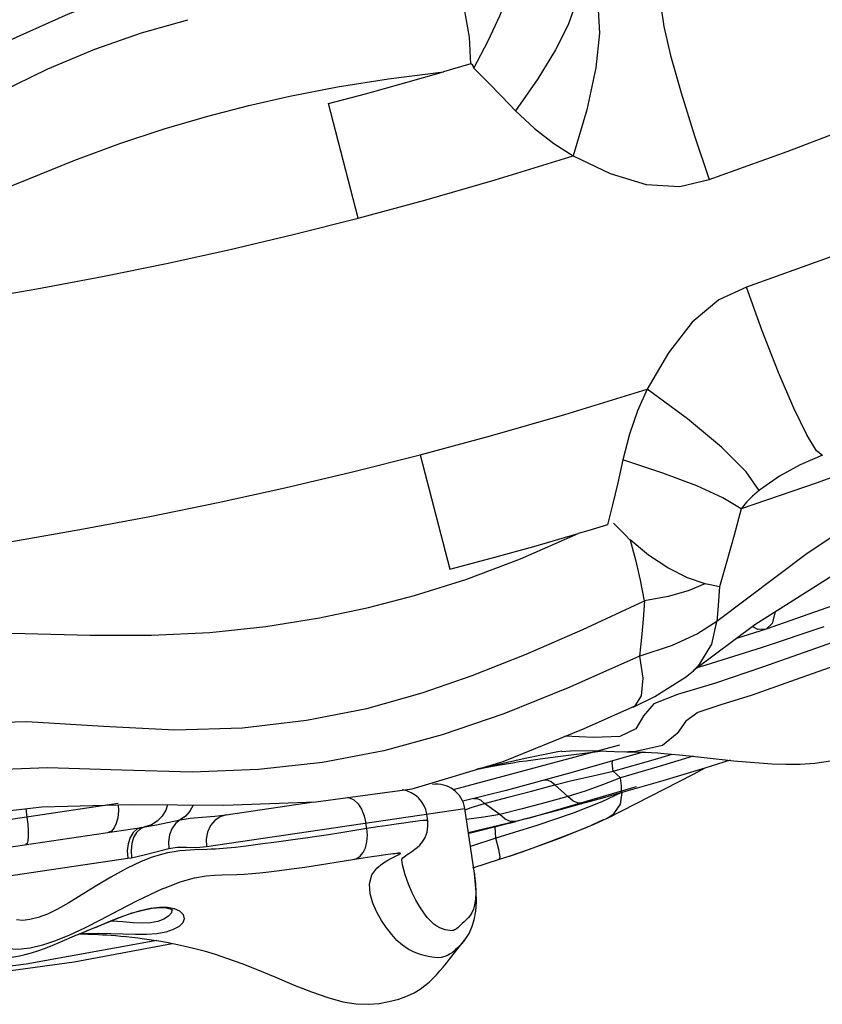
# Model space of a CAD drawing. Units: millimetres. Extents: x 139235 to 156391, y 5026 to 16452.
# Drawn here: x 147284 to 147481, y 8838 to 9079 of the extents above; entities that cross this region are included whole.
import ezdxf

# ---------------------------------------------------------------- set-up
doc = ezdxf.new("R2010")
doc.units = ezdxf.units.MM
doc.layers.add('DEFAULT', color=7, linetype='Continuous')
doc.layers.add('DiKom', color=7, linetype='Continuous')

# ---------------------------------------------------------------- blocks, each defined once
blk = doc.blocks.new('RC-20402')
at = {"layer": 'DiKom', "color": 7, "linetype": 'Continuous'}
for p, q in [((167331.71, 9030.69), (167324.38, 9058.75)), ((167346.86, 8972.64), (167354.18, 8944.58)), ((167418.05, 8940.71), (167416.76, 8940.96)), ((167420.36, 8940.22), (167418.05, 8940.71)), ((167419.69, 8931.76), (167414.95, 8928.66)), ((167431.79, 8929.88), (167424.46, 8927.56)), ((167445.93, 8930.42), (167430.51, 8925.3)), ((167430.51, 8925.3), (167416.95, 8921)), ((167445.51, 8925.66), (167430.89, 8920.56)), ((167413.91, 8919.63), (167415.51, 8921.33)), ((167416.95, 8921), (167414.75, 8920.32)), ((167430.89, 8920.56), (167419.32, 8916.61)), ((167411.97, 8918.03), (167413.15, 8918.97)), ((167413.15, 8918.97), (167413.91, 8919.63)), ((167419.32, 8916.61), (167410.03, 8913.83)), ((167410.03, 8913.83), (167404.21, 8911.54)), ((167404.21, 8911.54), (167401.7, 8908.6)), ((167401.7, 8908.6), (167399.76, 8905.41)), ((167399.76, 8905.41), (167395.89, 8903.55)), ((167352.32, 8903.93), (167337.95, 8900.02)), ((167389.39, 8903.28), (167382.37, 8903.56)), ((167395.89, 8903.55), (167389.39, 8903.28)), ((167395.8, 8901.42), (167355.01, 8890.45)), ((167376.34, 8898.05), (167380.01, 8898.52)), ((167380.01, 8898.52), (167385.88, 8899.23)), ((167381.57, 8899.89), (167380.68, 8899.77)), ((167381.57, 8899.82), (167383.74, 8900.03)), ((167401.55, 8899.66), (167383.87, 8894.57)), ((167385.88, 8899.23), (167387.86, 8899.49)), ((167394.23, 8894.97), (167404.63, 8897.97)), ((167394.56, 8899.84), (167397.98, 8899.79)), ((167399.8, 8899.8), (167398.01, 8899.74)), ((167404.63, 8897.97), (167408.69, 8899.19)), ((167413.9, 8898.66), (167406.33, 8896.39)), ((167412.92, 8898.77), (167420.97, 8897.89)), ((167361.35, 8895.59), (167360.86, 8895.48)), ((167406.33, 8896.39), (167396.01, 8893.39)), ((167416.74, 8895.75), (167406.43, 8892.67)), ((167413.96, 8894.25), (167416.84, 8895.79)), ((167422.97, 8897.68), (167416.74, 8895.75)), ((167383.87, 8894.57), (167367.98, 8890.3)), ((167384.12, 8892.69), (167388.92, 8893.81)), ((167388.92, 8893.81), (167394.23, 8894.97)), ((167396.01, 8893.39), (167391.63, 8891.66)), ((167392.66, 8883.41), (167413.96, 8894.25)), ((167396.01, 8893.39), (167394.23, 8894.97)), ((167374.01, 8883.61), (167400, 8891.27)), ((167374.24, 8890.13), (167379.92, 8891.66)), ((167379.92, 8891.66), (167384.12, 8892.69)), ((167383.1, 8888.79), (167379.92, 8891.66)), ((167391.63, 8891.66), (167387.34, 8890.11)), ((167406.43, 8892.67), (167396.09, 8889.68)), ((167367.98, 8890.3), (167357.39, 8887.61)), ((167362.64, 8887.11), (167368.49, 8888.62)), ((167368.49, 8888.62), (167374.24, 8890.13)), ((167383.1, 8888.79), (167377.5, 8887.27)), ((167387.34, 8890.11), (167383.1, 8888.79)), ((167396.09, 8889.68), (167391.07, 8888.26)), ((167396.28, 8889.74), (167391.5, 8887.51)), ((167396, 8886.88), (167396.46, 8889.76)), ((167272.84, 8887.05), (167242.11, 8882.51)), ((167294.49, 8876.49), (167357.84, 8885.85)), ((167298.76, 8886.66), (167321.29, 8887.47)), ((167299.35, 8884.28), (167320.84, 8887.46)), ((167360.2, 8869.89), (167357.84, 8885.85)), ((167357.95, 8885.54), (167359.43, 8886.08)), ((167359.43, 8886.08), (167362.64, 8887.11)), ((167366.41, 8884.35), (167362.64, 8887.11)), ((167377.5, 8887.27), (167371.94, 8885.79)), ((167387.07, 8887.14), (167381.51, 8885.62)), ((167391.5, 8887.51), (167384.46, 8884.73)), ((167391.07, 8888.26), (167387.07, 8887.14)), ((167394.38, 8884.57), (167396, 8886.88)), ((167250.2, 8885.84), (167250.45, 8883.75)), ((167348.76, 8882.86), (167348.52, 8884.47)), ((167362.54, 8883.73), (167358.18, 8883.17)), ((167358.71, 8879.95), (167374.01, 8883.61)), ((167366.41, 8884.35), (167362.54, 8883.73)), ((167371.94, 8885.79), (167366.41, 8884.35)), ((167367.75, 8883.22), (167366.41, 8884.35)), ((167375.94, 8884.13), (167368.8, 8882.25)), ((167384.46, 8884.73), (167375.54, 8881.66)), ((167381.51, 8885.62), (167375.94, 8884.13)), ((167389.59, 8882), (167392.77, 8883.48)), ((167392.65, 8883.42), (167392.77, 8883.48)), ((167392.77, 8883.48), (167394.38, 8884.57)), ((167232.18, 8874.35), (167278.53, 8881.2)), ((167278.53, 8881.2), (167279.39, 8881.34)), ((167279.39, 8881.34), (167282.26, 8881.87)), ((167282.26, 8881.87), (167288.07, 8883.09)), ((167333.81, 8880.92), (167333.61, 8882.27)), ((167365.14, 8881.31), (167359.26, 8879.81)), ((167368.8, 8882.25), (167365.14, 8881.31)), ((167365.43, 8878.54), (167365.26, 8881.34)), ((167375.54, 8881.66), (167365.43, 8878.54)), ((167368.8, 8882.25), (167370.36, 8882.67)), ((167381.6, 8878.73), (167389.59, 8882)), ((167359.26, 8879.81), (167358.75, 8879.69)), ((167371.89, 8875.2), (167381.6, 8878.73)), ((167311.67, 8877.6), (167307.66, 8877.07)), ((167316.23, 8878.23), (167311.67, 8877.6)), ((167365.43, 8878.54), (167359.22, 8876.53)), ((167366.19, 8875.78), (167365.43, 8878.54)), ((167275.17, 8873.63), (167276.1, 8873.78)), ((167276.1, 8873.78), (167279.2, 8874.45)), ((167279.2, 8874.45), (167285.24, 8876.01)), ((167294.65, 8875.8), (167291.57, 8875.69)), ((167332.94, 8873.74), (167335.03, 8874.06)), ((167335.03, 8874.06), (167336.84, 8874.33)), ((167336.84, 8874.33), (167338.39, 8874.55)), ((167340.05, 8873.74), (167341.54, 8874.5)), ((167341.08, 8874.89), (167341.44, 8874.93)), ((167341.57, 8874.93), (167341.44, 8874.92)), ((167341.54, 8874.5), (167341.93, 8874.72)), ((167341.86, 8874.94), (167341.57, 8874.93)), ((167368.88, 8874.19), (167366.31, 8873.34)), ((167368.85, 8874.17), (167371.89, 8875.2)), ((167374.55, 8876.15), (167368.88, 8874.19)), ((167226.28, 8866.4), (167275.17, 8873.63)), ((167326.3, 8872.68), (167332.94, 8873.74)), ((167342.41, 8873.3), (167342.42, 8873.45)), ((167342.45, 8872.68), (167342.41, 8873.3)), ((167342.45, 8872.69), (167342.45, 8872.7)), ((167366.31, 8873.34), (167359.77, 8871.22)), ((167264.91, 8855.72), (167267.92, 8856.96)), ((167262.78, 8854.88), (167262.98, 8854.96)), ((167262.92, 8854.93), (167265.16, 8855.82)), ((167262.92, 8854.93), (167262.98, 8854.96)), ((167263.14, 8855.02), (167263.95, 8855.07)), ((167263.95, 8855.07), (167264.25, 8855.09)), ((167263.95, 8855.07), (167264.22, 8855.08)), ((167264.21, 8855.08), (167264.34, 8855.08)), ((167264.22, 8855.08), (167264.3, 8855.08)), ((167265.2, 8855.12), (167264.26, 8855.09)), ((167264.34, 8855.08), (167264.77, 8855.07)), ((167357.76, 8853.54), (167357.52, 8853.25))]:
    blk.add_line(p, q, dxfattribs=at)
for points in [[(167295.46, 9092.03), (167283.76, 9089), (167272.08, 9085.2), (167260.52, 9080.68), (167248.69, 9075.41)], [(167359.31, 9068.55), (167359.04, 9075.09), (167357.77, 9081.94), (167356.01, 9088.83)], [(167360.07, 9067.48), (167363.61, 9074.13), (167366.48, 9080.31), (167368.63, 9085.99)], [(167384.88, 9082.91), (167383.19, 9078.05), (167380.09, 9071.92), (167375.75, 9064.82), (167370.32, 9057.02)], [(167390.54, 9081.73), (167390.91, 9076.05), (167389.96, 9067.56), (167387.74, 9057.21), (167384.43, 9045.93)], [(167406.33, 9083.83), (167405.98, 9082.19), (167406.63, 9077.66), (167408.3, 9070.56), (167410.88, 9061.38), (167414.15, 9050.89), (167417.76, 9040.15)], [(167118.21, 9040.12), (167131.2, 9040.16), (167144.12, 9040.3), (167157.2, 9040.89), (167170.79, 9042.23), (167185.33, 9044.41), (167201.3, 9046.91), (167217.02, 9050.37), (167231.06, 9055.49), (167243.76, 9061.57), (167255.61, 9067.29), (167267.11, 9072.13), (167278.53, 9076.11), (167289.88, 9079.35)], [(167417.76, 9040.15), (167436.96, 9047.05), (167457.72, 9054.97), (167479.45, 9063.79), (167499.28, 9072.36), (167517.31, 9080.57)], [(167248.69, 9075.41), (167236.23, 9069.65), (167222.77, 9064.33), (167208.08, 9060.48), (167191.71, 9057.79), (167173.47, 9055.14), (167155.75, 9053.47), (167138.52, 9052.82), (167120.99, 9052.39)], [(167359.33, 9068.53), (167354.86, 9067.21), (167352.65, 9066.56)], [(167360.07, 9067.48), (167359.96, 9067.89), (167359.7, 9068.25), (167359.33, 9068.53)], [(167360.07, 9067.48), (167363.53, 9063.99), (167366.95, 9060.5), (167370.32, 9057.03)], [(167116.31, 9017.29), (167131.61, 9017.27), (167146.88, 9017.83), (167162.33, 9019.02), (167178.38, 9020.76), (167195.43, 9022.85), (167211.65, 9026.03), (167226, 9030.46), (167238.92, 9035.46), (167250.87, 9040.35), (167262.19, 9044.86), (167273.21, 9048.96), (167284.1, 9052.54), (167294.82, 9055.65), (167304.86, 9058.26), (167314.91, 9060.55), (167326.59, 9062.85), (167339.17, 9064.8), (167352.65, 9066.56)], [(167324.38, 9058.75), (167333.46, 9061.16), (167342.84, 9063.75), (167352.65, 9066.56)], [(167370.32, 9057.03), (167374.95, 9052.69), (167379.66, 9048.99), (167384.43, 9045.92)], [(167529.12, 9055.19), (167510.84, 9046.86), (167490.85, 9038.21), (167468.92, 9029.29), (167446.97, 9020.9), (167426.97, 9013.71)], [(167331.72, 9030.7), (167348.06, 9035.1), (167365.32, 9040.06), (167384.44, 9045.93)], [(167384.44, 9045.93), (167393.52, 9041.65), (167402.37, 9038.89), (167410.57, 9038.44), (167417.76, 9040.15)], [(167117.28, 8997.77), (167133.09, 8998.67), (167148.62, 8999.78), (167164.24, 9001.14), (167180.45, 9002.8), (167198.22, 9004.9), (167217.41, 9007.52), (167235.86, 9010.38), (167252.85, 9013.3), (167268.97, 9016.35), (167284.71, 9019.57), (167300.27, 9023), (167315.72, 9026.65), (167331.72, 9030.7)], [(167426.97, 9013.71), (167420.13, 9010.59), (167413.58, 9005.16), (167407.78, 8997.6), (167402.58, 8988.74)], [(167445.54, 8972.53), (167444.14, 8973.56), (167441.73, 8977.48), (167438.54, 8984.05), (167434.8, 8992.82), (167430.82, 9003.06), (167426.98, 9013.71)], [(167346.87, 8972.64), (167364.14, 8977.29), (167382.4, 8982.54), (167402.58, 8988.74)], [(167402.57, 8988.73), (167400.21, 8983.43), (167398.22, 8977.64), (167396.59, 8971.36)], [(167430.05, 8963.89), (167426.87, 8968.46), (167420.82, 8974.5), (167412.45, 8981.47), (167402.58, 8988.73)], [(167491.98, 8983.64), (167465.46, 8964.11), (167441.8, 8948.4), (167419.69, 8931.76)], [(167466.43, 8973.84), (167444.31, 8965.74), (167425.64, 8959.33)], [(167120.24, 8937.84), (167136.77, 8938.78), (167153.11, 8939.95), (167169.6, 8941.38), (167186.71, 8943.12), (167205.42, 8945.33), (167225.68, 8948.09), (167245.33, 8951.13), (167263.44, 8954.25), (167280.61, 8957.49), (167297.32, 8960.91), (167313.73, 8964.53), (167329.99, 8968.38), (167346.87, 8972.64)], [(167396.59, 8971.36), (167395.35, 8965.7), (167394.11, 8960.38), (167392.87, 8955.4)], [(167425.63, 8959.35), (167421.16, 8962.04), (167414.74, 8964.99), (167406.42, 8968.14), (167396.58, 8971.36)], [(167445.59, 8972.5), (167440.1, 8970.15), (167435.02, 8967.36), (167430.12, 8963.94)], [(167430.12, 8963.94), (167428.44, 8962.48), (167426.95, 8960.98), (167425.63, 8959.36)], [(167526.17, 8965.24), (167480.86, 8947.12), (167431.79, 8929.88)], [(167425.64, 8959.33), (167423.88, 8952.87), (167422.12, 8946.49), (167420.36, 8940.22)], [(167392.87, 8955.4), (167388.06, 8953.97), (167385.69, 8953.28)], [(167398.44, 8951.67), (167397.21, 8953.01), (167395.62, 8954.54), (167394.3, 8955.83)], [(167121.21, 8918.32), (167138.74, 8920.22), (167156.43, 8922.07), (167174.5, 8923.76), (167193.47, 8925.69), (167213.69, 8927.91), (167232.63, 8928.94), (167249.95, 8928.75), (167265.98, 8928.36), (167280.99, 8928.38), (167295.31, 8929.03), (167309.07, 8930.46), (167322.17, 8932.61), (167334.23, 8935.16), (167345.55, 8938.13), (167358.07, 8942.05), (167371.5, 8947.13), (167385.69, 8953.28)], [(167354.18, 8944.58), (167364.29, 8947.26), (167374.75, 8950.15), (167385.69, 8953.28)], [(167416.83, 8940.99), (167412.48, 8942.44), (167407.64, 8944.91), (167402.87, 8948.02), (167398.41, 8951.72)], [(167398.44, 8951.67), (167399.7, 8946.87), (167400.88, 8941.9), (167401.85, 8936.81)], [(167413.89, 8919.68), (167429.03, 8930.97), (167453.41, 8946.4)], [(167495.01, 8944.25), (167479.31, 8938.07), (167462.06, 8931.59), (167445.51, 8925.66)], [(167416.76, 8940.96), (167412.64, 8939.27), (167407.71, 8937.88), (167401.92, 8936.77)], [(167420.36, 8940.22), (167419.92, 8934.58), (167419.69, 8931.76)], [(167333.82, 8910.41), (167347.38, 8914.25), (167359.69, 8918.45), (167372.88, 8923.68), (167386.8, 8929.72), (167401.92, 8936.77)], [(167493.24, 8937.59), (167479.42, 8932.13), (167464.51, 8926.53), (167449.97, 8921.3), (167437.73, 8916.97), (167428.34, 8913.68), (167420.64, 8911.32), (167414.99, 8909.36), (167412.07, 8907.24), (167409.94, 8904.27), (167406.32, 8901.32), (167399.8, 8899.8)], [(167401.92, 8936.77), (167401.56, 8932.28), (167401.17, 8927.76), (167400.71, 8923.2)], [(167415.51, 8921.33), (167418.43, 8926.2), (167419.7, 8931.75)], [(167433.92, 8934.07), (167433.92, 8933.76), (167433.22, 8931.2), (167431.79, 8929.86)], [(167431.79, 8929.86), (167429.69, 8929.77), (167428.34, 8930.46)], [(167414.95, 8928.66), (167408.7, 8925.86), (167400.81, 8923.23)], [(167400.71, 8923.2), (167383.6, 8915.6), (167367.39, 8909.07), (167352.32, 8903.93)], [(167399.1, 8910.75), (167399.61, 8911.04), (167401.21, 8913.5), (167401.62, 8917.8), (167400.8, 8923.23)], [(167399.12, 8910.7), (167404.45, 8913.29), (167411.97, 8918.03)], [(167125.79, 8895.81), (167141.44, 8897.53), (167157.22, 8899.5), (167173.49, 8901.39), (167190.67, 8902.93), (167209.57, 8904.55), (167230.26, 8906.61), (167250.44, 8907.18), (167269.24, 8906.04), (167286.74, 8905.18), (167303.28, 8905.64), (167319, 8907.49), (167333.82, 8910.41)], [(167321.29, 8887.47), (167344.96, 8890.7), (167367.26, 8897.41), (167386.96, 8905.43), (167399.1, 8910.75)], [(167420.97, 8897.89), (167423.87, 8897.58), (167426.88, 8897.29), (167430.02, 8897.03), (167433.27, 8896.82), (167436.62, 8896.71), (167440.1, 8896.72), (167443.73, 8896.94), (167447.51, 8897.54), (167451.22, 8898.83), (167454.48, 8901.04), (167457.18, 8904.26), (167459.46, 8908.11)], [(167337.95, 8900.02), (167322.91, 8897.15), (167307.22, 8895.38), (167290.94, 8894.79), (167273.74, 8895.23)], [(167380.68, 8899.77), (167372.65, 8898.11), (167365.8, 8896.55), (167360.82, 8895.47)], [(167361.39, 8895.6), (167362.54, 8895.83), (167363.78, 8896.08), (167365.12, 8896.33), (167366.55, 8896.59), (167368.05, 8896.84), (167369.6, 8897.09), (167371.21, 8897.34), (167372.87, 8897.58), (167374.58, 8897.82), (167376.34, 8898.05)], [(167383.74, 8900.03), (167388.69, 8900.11), (167394.56, 8899.84)], [(167387.86, 8899.49), (167389.8, 8899.75), (167391.63, 8900)], [(167397.5, 8899.73), (167399.03, 8899.72), (167400.62, 8899.69)], [(167400.62, 8899.69), (167402.16, 8899.64), (167403.66, 8899.56), (167405.16, 8899.47)], [(167405.16, 8899.47), (167406.73, 8899.36), (167408.48, 8899.21), (167410.55, 8899.01), (167412.92, 8898.77)], [(167273.74, 8895.23), (167255.51, 8895.79), (167236.33, 8895.09), (167215.75, 8892.9), (167193.07, 8890.67), (167171.57, 8888.46), (167150.97, 8886), (167130.41, 8883.94)], [(167394.23, 8894.97), (167394.04, 8896.27), (167394.02, 8897.1), (167394.17, 8897.45)], [(167396.09, 8889.68), (167396.32, 8890.2), (167396.29, 8891.44), (167396.01, 8893.4)], [(167379.91, 8891.66), (167379.02, 8892.41), (167378.14, 8892.78), (167377.3, 8892.76)], [(167329.09, 8888.54), (167329.56, 8888.5), (167330.66, 8887.96), (167331.67, 8886.99), (167332.54, 8885.65), (167333.2, 8884.04), (167333.61, 8882.27)], [(167387.07, 8887.14), (167385.76, 8887.12), (167384.44, 8887.67), (167383.1, 8888.79)], [(167141.55, 8873.24), (167168.19, 8876.12), (167200.51, 8879.87), (167229.48, 8883.42), (167254.06, 8886.29), (167275.99, 8886.83), (167298.76, 8886.66)], [(167272.84, 8886.75), (167272.87, 8885.26), (167272.71, 8883.6), (167272.35, 8882.19), (167271.84, 8881.07), (167271.18, 8880.33), (167270.41, 8880)], [(167284.94, 8886.76), (167284.49, 8885.43), (167283.58, 8883.95), (167282.39, 8882.73), (167280.97, 8881.85), (167279.39, 8881.34)], [(167291.21, 8886.71), (167291.18, 8886.63), (167290.39, 8885.21), (167289.34, 8884.01), (167288.07, 8883.09)], [(167362.64, 8887.11), (167361.76, 8887.87), (167360.89, 8888.26), (167360.02, 8888.26)], [(167250.45, 8883.75), (167250.63, 8881.97), (167250.73, 8880.36), (167250.73, 8878.99), (167250.64, 8877.94), (167250.46, 8877.27), (167250.21, 8877.02)], [(167288.07, 8883.09), (167290.46, 8883.45), (167293.43, 8883.72), (167296.52, 8883.95), (167299.35, 8884.28)], [(167299.35, 8884.28), (167297.87, 8883.82), (167296.55, 8882.92), (167295.49, 8881.64), (167294.77, 8880.06), (167294.43, 8878.31), (167294.49, 8876.49)], [(167278.53, 8881.2), (167277.43, 8880.8), (167276.48, 8879.95), (167275.73, 8878.72), (167275.24, 8877.18), (167275.05, 8875.44), (167275.17, 8873.63)], [(167279.39, 8881.34), (167278.29, 8880.88), (167277.34, 8880), (167276.61, 8878.77), (167276.14, 8877.25), (167275.97, 8875.55), (167276.1, 8873.78)], [(167288.07, 8883.09), (167286.9, 8882.14), (167285.99, 8880.87), (167285.38, 8879.37), (167285.13, 8877.71), (167285.24, 8876.01)], [(167348.76, 8882.86), (167348.63, 8882.93), (167348.26, 8882.94), (167347.67, 8882.89), (167346.85, 8882.8), (167345.79, 8882.67), (167344.45, 8882.5), (167342.86, 8882.29), (167340.99, 8882.02), (167338.86, 8881.7), (167336.46, 8881.34), (167333.81, 8880.92)], [(167348.13, 8878.76), (167348.6, 8880.02), (167348.82, 8881.5), (167348.76, 8882.87)], [(167370.32, 8882.66), (167369.06, 8882.65), (167367.75, 8883.22)], [(167391.76, 8883.03), (167387.76, 8881.22), (167381.89, 8878.86), (167374.55, 8876.15)], [(167333.81, 8880.92), (167327.43, 8879.9), (167324.41, 8879.43), (167321.52, 8878.99), (167318.78, 8878.59), (167316.23, 8878.23)], [(167330.78, 8873.4), (167331.33, 8873.55), (167332.21, 8874.12), (167332.95, 8875.03), (167333.5, 8876.24), (167333.84, 8877.68), (167333.94, 8879.27), (167333.81, 8880.92)], [(167344.1, 8874.82), (167344.84, 8875.31), (167345.22, 8875.56), (167345.63, 8875.85), (167346.16, 8876.26), (167346.81, 8876.86), (167347.51, 8877.7), (167348.13, 8878.76)], [(167285.24, 8876.01), (167287.32, 8876.34), (167289.64, 8876.36), (167292.04, 8876.29), (167294.49, 8876.49)], [(167307.66, 8877.07), (167304.21, 8876.62), (167302.8, 8876.45), (167301.61, 8876.31), (167300.55, 8876.2), (167299.56, 8876.11), (167298.59, 8876.03), (167297.6, 8875.95), (167296.61, 8875.89), (167295.63, 8875.84), (167294.65, 8875.8)], [(167291.57, 8875.69), (167290.45, 8875.64), (167289.26, 8875.56), (167287.97, 8875.43), (167286.55, 8875.25), (167284.96, 8874.96), (167283.12, 8874.52), (167280.94, 8873.84), (167278.29, 8872.78), (167275.01, 8871.18), (167271.04, 8869.01), (167267.17, 8866.71), (167263.75, 8864.57), (167260.72, 8862.7), (167257.98, 8861.15), (167255.5, 8859.97), (167253.23, 8859.13), (167251.19, 8858.6), (167249.44, 8858.41), (167247.87, 8858.5)], [(167338.39, 8874.55), (167339.67, 8874.72), (167340.21, 8874.79), (167340.65, 8874.84), (167341.08, 8874.89)], [(167341.93, 8874.72), (167342.1, 8874.85), (167342.07, 8874.92), (167341.86, 8874.94)], [(167342.4, 8873.42), (167342.47, 8873.51), (167342.66, 8873.72), (167342.96, 8873.99), (167343.33, 8874.28), (167343.72, 8874.56), (167344.1, 8874.82)], [(167366.3, 8873.32), (167366.49, 8873.98), (167366.19, 8875.78)], [(167301.9, 8869.7), (167303.72, 8869.77), (167305.58, 8869.89), (167307.56, 8870.05), (167309.79, 8870.3), (167312.38, 8870.63), (167315.31, 8871.02), (167318.57, 8871.48), (167322.21, 8872.03), (167326.3, 8872.68)], [(167336.29, 8871.19), (167337.66, 8872.32), (167338.95, 8873.14), (167340.05, 8873.74)], [(167360.2, 8869.89), (167360.26, 8869.43), (167360.47, 8867.34), (167360.53, 8865.32), (167360.45, 8863.63), (167360.26, 8862.25), (167359.97, 8861.14), (167359.6, 8860.28), (167359.17, 8859.59), (167358.69, 8859.02), (167358.19, 8858.5), (167357.7, 8858.03), (167357.24, 8857.6), (167356.81, 8857.22), (167356.43, 8856.87), (167356.1, 8856.59), (167355.82, 8856.36), (167355.57, 8856.19), (167355.35, 8856.06), (167355.1, 8855.96), (167354.81, 8855.9), (167354.47, 8855.87), (167354.07, 8855.9), (167353.58, 8855.98), (167353.01, 8856.12), (167352.39, 8856.31), (167351.72, 8856.58), (167351.01, 8856.96), (167350.26, 8857.48), (167349.48, 8858.18), (167348.65, 8859.11), (167347.77, 8860.28), (167346.83, 8861.69), (167345.87, 8863.33), (167344.93, 8865.18), (167344.02, 8867.26), (167343.2, 8869.56), (167342.56, 8872.04), (167342.45, 8872.69)], [(167283.88, 8866.2), (167284.59, 8866.5), (167288.07, 8867.83), (167291.56, 8868.83), (167294.37, 8869.32), (167296.48, 8869.52), (167298.34, 8869.61), (167301.9, 8869.7)], [(167357.52, 8853.25), (167357.09, 8852.75), (167356.68, 8852.31), (167356.31, 8851.92), (167355.96, 8851.58), (167355.6, 8851.23), (167355.22, 8850.89), (167354.79, 8850.53), (167354.25, 8850.16), (167353.63, 8849.82), (167352.91, 8849.54), (167352.09, 8849.33), (167351.27, 8849.23), (167350.49, 8849.26), (167349.74, 8849.37), (167348.89, 8849.54), (167347.89, 8849.77), (167346.72, 8850.12), (167345.39, 8850.63), (167343.98, 8851.34), (167342.55, 8852.3), (167341.21, 8853.49), (167339.91, 8854.91), (167338.64, 8856.55), (167337.42, 8858.39), (167336.29, 8860.42), (167335.32, 8862.61), (167334.63, 8864.95), (167334.47, 8867.35), (167335.07, 8869.56), (167336.29, 8871.19)], [(167357.75, 8853.54), (167358.06, 8853.94), (167358.88, 8855.21), (167359.61, 8856.74), (167360.18, 8858.57), (167360.53, 8860.64), (167360.68, 8862.9), (167360.65, 8865.38), (167360.43, 8868.13), (167360.2, 8869.89)], [(167283.88, 8866.2), (167282.16, 8865.43), (167277.51, 8863.2), (167272.9, 8860.85), (167268.59, 8858.58), (167264.57, 8856.53), (167260.87, 8854.78), (167257.41, 8853.36), (167254.23, 8852.32), (167251.24, 8851.59), (167248.32, 8851.27), (167245.69, 8851.39), (167243.46, 8851.8), (167241.64, 8852.32), (167240.15, 8852.85), (167238.89, 8853.35)], [(167267.27, 8856.69), (167270.02, 8857.85), (167272.85, 8859.01), (167275.63, 8860.03), (167278.28, 8860.84), (167280.74, 8861.39), (167282.95, 8861.67), (167284.89, 8861.66)], [(167267.92, 8856.96), (167270.74, 8858.14), (167273.55, 8859.26), (167276.28, 8860.22), (167278.87, 8860.94), (167281.17, 8861.39), (167283.1, 8861.56), (167284.57, 8861.48), (167285.6, 8861.23), (167286.13, 8860.97), (167286.16, 8860.94)], [(167285.17, 8859.4), (167284.03, 8858.68), (167282.53, 8858.11), (167280.77, 8857.78), (167278.75, 8857.72), (167276.47, 8857.83), (167273.96, 8858.01), (167271.36, 8858.18), (167270.9, 8858.2)], [(167284.89, 8861.66), (167286.55, 8861.34), (167287.88, 8860.71), (167288.74, 8859.83), (167289.01, 8858.82), (167288.67, 8857.82), (167287.75, 8856.94)], [(167286.01, 8861.03), (167285.87, 8860.26), (167285.17, 8859.4)], [(167287.75, 8856.94), (167286.33, 8856.18), (167284.49, 8855.54), (167282.3, 8855.12), (167279.81, 8854.95), (167277.06, 8854.97), (167274.08, 8855.06), (167271, 8855.14), (167268, 8855.17), (167265.2, 8855.12)], [(167261.56, 8854.37), (167262.11, 8854.61), (167262.46, 8854.75), (167262.78, 8854.88)], [(167264.77, 8855.07), (167265.4, 8855.05), (167266.17, 8855.03), (167267.04, 8855), (167267.99, 8854.96), (167268.99, 8854.9), (167270.03, 8854.84), (167271.12, 8854.76), (167272.27, 8854.67), (167273.48, 8854.56), (167274.76, 8854.44), (167276.14, 8854.29), (167277.65, 8854.11), (167279.26, 8853.9), (167280.97, 8853.65), (167282.76, 8853.36), (167284.64, 8853.03), (167286.64, 8852.64), (167288.86, 8852.16), (167291.28, 8851.59), (167293.88, 8850.9), (167296.65, 8850.08), (167299.68, 8849.07), (167303.19, 8847.79), (167307.09, 8846.25), (167311.27, 8844.52), (167316.03, 8842.52), (167320.25, 8840.85), (167324.22, 8839.47), (167327.92, 8838.46), (167331.22, 8837.91), (167334.15, 8837.82), (167336.81, 8838.05), (167339.21, 8838.49), (167341.63, 8839.11), (167343.79, 8839.87), (167345.46, 8840.67), (167346.87, 8841.53), (167348.07, 8842.41), (167349.11, 8843.28), (167350.04, 8844.16), (167350.92, 8845.07), (167351.76, 8846.01), (167352.55, 8846.94), (167353.32, 8847.88), (167354.11, 8848.88), (167357.77, 8853.55)], [(167198.53, 8839.54), (167198.63, 8839.55), (167262.06, 8848.23), (167286.07, 8852.75)], [(167282.29, 8853.44), (167250.24, 8847.7), (167201.7, 8841.45)], [(167239.74, 8848.97), (167240.63, 8848.94), (167241.92, 8848.94), (167243.26, 8848.99), (167244.62, 8849.1), (167245.9, 8849.26), (167247.2, 8849.46), (167248.59, 8849.73), (167250.04, 8850.06), (167251.54, 8850.47), (167253.15, 8850.97), (167254.97, 8851.6), (167256.76, 8852.3), (167258.34, 8852.95), (167259.68, 8853.53), (167261.56, 8854.37)]]:
    blk.add_lwpolyline(points, dxfattribs=at)
for centre, end in [((167350.91, 8884.83), 98.4082), ((167341.59, 8883.45), 82.6372)]:
    blk.add_arc(centre, 7, 8.4082, end, dxfattribs=at)

msp = doc.modelspace()

# ---------------------------------------------------------------- block references
at = {"layer": 'DEFAULT'}
msp.add_blockref('RC-20402', (-19964.95, 0), dxfattribs=at)

doc.saveas('drawing.dxf')
